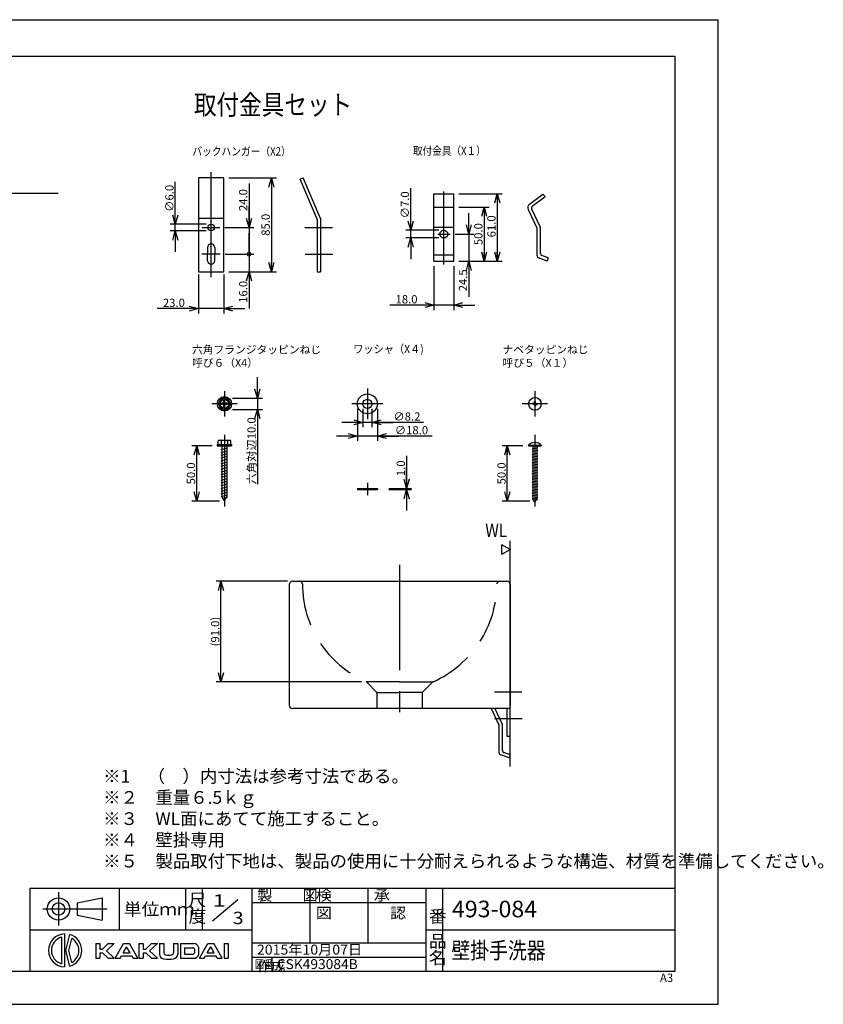
# Model space of a CAD drawing. Extents: x -210 to 242, y -148 to 148.
# Drawn here: x -1 to 242, y -148 to 148 of the extents above; entities that cross this region are included whole.
import ezdxf

# ---------------------------------------------------------------- set-up
doc = ezdxf.new("R2010")
doc.units = 0
doc.linetypes.add('CENTER', pattern=[50.8, 31.75, -6.35, 6.35, -6.35])
doc.linetypes.add('DASHED', pattern=[19.05, 12.7, -6.35])
doc.layers.get('0').update_dxf_attribs({"linetype": 'CONTINUOUS'})
doc.layers.get('DEFPOINTS').update_dxf_attribs({"linetype": 'CONTINUOUS'})
doc.layers.add('LY_1', color=254, linetype='CONTINUOUS')
doc.styles.add('MX_DIMTXSTY_2', font='txt.shx', dxfattribs={"width": 1.25, "bigfont": 'extfont.shx'})
doc.styles.add('MX_DIMTXSTY_3', font='txt.shx', dxfattribs={"width": 1.4, "bigfont": 'extfont.shx'})
doc.styles.add('MX_DIMTXSTY_4', font='txt.shx', dxfattribs={"width": 1.35, "bigfont": 'extfont.shx'})
doc.styles.add('MX_DIMTXSTY_5', font='txt.shx', dxfattribs={"width": 1.45, "bigfont": 'extfont.shx'})
doc.styles.add('MX_DIMTXSTY_7', font='txt.shx', dxfattribs={"width": 1.05, "bigfont": 'extfont.shx'})
doc.styles.add('MX_DIMTXSTY_8', font='txt.shx', dxfattribs={"width": 1.15, "bigfont": 'extfont.shx'})
doc.styles.add('MX_DIMTXSTY_9', font='txt.shx', dxfattribs={"width": 1.65, "bigfont": 'extfont.shx'})
doc.styles.add('MX_NOTE_STANDARD', font='txt.shx', dxfattribs={"bigfont": 'extfont.shx'})
doc.dimstyles.new('MX_DIMSTYLE_1_3', dxfattribs={"dimtxt": 2.5, "dimasz": 2.5, "dimexe": 1.5, "dimexo": 1.5, "dimgap": 0.5, "dimtad": 1, "dimlfac": 3, "dimtxsty": 'MX_NOTE_STANDARD', "dimblk1": 'OPEN30', "dimblk2": 'OPEN30', "dimsah": 1, "dimcen": 2.5, "dimazin": 3, "dimtfac": 1, "dimtmove": 0, "dimatfit": 3, "dimtzin": 0})

# ---------------------------------------------------------------- blocks, each defined once
blk = doc.blocks.new('$KAKUDAI-3')
at = {"color": 0, "linetype": 'CONTINUOUS'}
for p, q in [((-1.1, 3.99119), (-1.1, -3.99119)), ((-0.24, 4.994236), (-0.24, -4.994236)), ((0.18, 0), (1.461255, 4.781708)), ((1.070337, 0), (2.0362, 3.604648)), ((1.461255, -4.781708), (0.18, 0)), ((2.0362, -3.604648), (1.070337, 0))]:
    blk.add_line(p, q, dxfattribs=at)
for radius, start, end in [(5, 92.751257, 267.248746), (4.14, 105.408581, 254.591422), (5, 286.992764, 73.007236), (4.14, 299.461315, 60.538685)]:
    blk.add_arc((0, 0), radius, start, end, dxfattribs=at)
blk = doc.blocks.new('$KAKUDAI-2')
at = {"color": 0, "linetype": 'CONTINUOUS'}
for p, q in [((0, 4.437302), (0, 0.000015)), ((0.000366, 4.437302), (1.242905, 4.437302)), ((1.242874, 4.437302), (1.242874, 2.810211)), ((2.041729, 2.809854), (3.78704, 4.436829)), ((3.228285, 2.219162), (5.608237, 4.437769)), ((3.786705, 4.437302), (5.608849, 4.437302)), ((5.904288, 0.000176), (8.41872, 4.437407)), ((8.289557, 1.626387), (9.329624, 3.46183)), ((8.419144, 4.437302), (10.238426, 4.437302)), ((10.368869, 1.627127), (9.328812, 3.462514)), ((12.752607, -0.000183), (10.238149, 4.437112)), ((13.048416, 4.437317), (13.048416, 0.000015)), ((13.048546, 4.437316), (14.290932, 4.437301)), ((14.29081, 4.437302), (14.29081, 2.810196)), ((15.089013, 2.810919), (16.834306, 4.437876)), ((16.277186, 2.218402), (18.657143, 4.437007)), ((16.834892, 4.437302), (18.656952, 4.437302)), ((19.248566, 4.437302), (19.248566, 1.28949)), ((19.248573, 4.437302), (20.520576, 4.437302)), ((20.5205, 4.437302), (20.5205, 1.622192)), ((23.478714, 4.437302), (24.750725, 4.437302)), ((23.478989, 4.437309), (23.478989, 1.622185)), ((24.750397, 4.437317), (24.750397, 1.28949)), ((25.549355, 4.437317), (25.549355, 0.000015)), ((25.549408, 4.437302), (29.621742, 4.437302)), ((26.821381, 3.16539), (26.821381, 1.27224)), ((26.821388, 3.1651), (29.318481, 3.1651)), ((31.287743, 0.000262), (33.80215, 4.437459)), ((33.672051, 1.627072), (34.712108, 3.462442)), ((33.802635, 4.437317), (35.621895, 4.437317)), ((35.752436, 1.626965), (34.712341, 3.462418)), ((38.136126, 0.000097), (35.62175, 4.437263)), ((38.72789, 4.437317), (38.72789, 0.000015)), ((38.727936, 4.437317), (39.999947, 4.437317)), ((39.999893, 4.437317), (39.999893, 0.000015)), ((0.000366, 0), (1.242905, 0)), ((1.242905, 2.810196), (2.041748, 2.810196)), ((1.242905, 1.627098), (2.041748, 1.627098)), ((1.243866, 1.627106), (1.243866, 0)), ((2.041563, 1.627004), (3.786919, -0.000054)), ((3.228971, 2.218703), (5.608881, 0.000134)), ((3.786705, 0.000015), (5.608849, 0.000015)), ((5.904747, 0), (7.366676, 0)), ((7.366972, -0.000121), (7.786036, 0.739421)), ((7.785843, 0.739464), (10.871651, 0.739464)), ((8.288605, 1.627098), (10.368835, 1.627098)), ((11.290678, -0.000035), (10.871566, 0.739584)), ((11.290825, 0), (12.752815, 0)), ((13.0485, 0.000015), (14.290878, 0.000015)), ((14.290756, 2.810212), (15.089454, 2.810197)), ((14.29081, 1.627098), (14.29081, 0)), ((14.290886, 1.627098), (15.089615, 1.627098)), ((15.089823, 1.626855), (16.835171, -0.000145)), ((16.277017, 2.218516), (18.656834, 0.000049)), ((16.834892, 0.000015), (18.656952, 0.000015)), ((25.549408, 0.000015), (29.621742, 0.000015)), ((26.821388, 1.271919), (29.318481, 1.271919)), ((31.288223, 0), (32.750244, 0)), ((32.750442, -0.000219), (33.169532, 0.739348)), ((33.169319, 0.738998), (36.255188, 0.738998)), ((33.672188, 1.627083), (35.752327, 1.627083)), ((36.674036, 0.000002), (36.254984, 0.739515)), ((36.674271, 0.000015), (38.136307, 0.000015)), ((38.727936, 0.000015), (39.999947, 0.000015))]:
    blk.add_line(p, q, dxfattribs=at)
for centre, radius, start, end in [((29.318405, 2.573524), 0.591628, 5.59873, 89.999982), ((29.621689, 2.958115), 1.479071, 10.671932, 89.999982), ((25.69725, 2.218666), 5.472562, 349.328068, 10.671932), ((20.727631, 1.28949), 1.479071, 179.999964, 260.450713), ((21.112137, 1.622177), 0.591628, 179.999964, 263.000915), ((21.999603, 8.85083), 7.874568, 263.000966, 276.999015), ((22.88707, 1.622192), 0.591628, 276.999029, 0), ((23.271584, 1.28949), 1.479071, 279.549258, 0), ((29.31842, 1.863708), 0.591628, 270.000025, 354.40127), ((29.621689, 1.479218), 1.479071, 270.000025, 349.328068), ((25.69725, 2.218666), 4.230142, 354.401273, 5.598727), ((21.999603, 8.85083), 9.146571, 260.450737, 279.54923)]:
    blk.add_arc(centre, radius, start, end, dxfattribs=at)
blk = doc.blocks.new('_OPEN30')
at = {"color": 0, "linetype": 'ByBlock'}
for p, q in [((-1, 0.267949), (0, 0)), ((0, 0), (-1, -0.267949)), ((0, 0), (-1, 0))]:
    blk.add_line(p, q, dxfattribs=at)
blk = doc.blocks.new('_DOTSMALL')
at = {"color": 0, "linetype": 'ByBlock', "const_width": 0.5}
blk.add_lwpolyline([(-0.0625, 0, 1), (0.0625, 0, 1)], format="xyb", close=True, dxfattribs=at)
blk = doc.blocks.new('*D4')
at = {"color": 143, "linetype": 'CONTINUOUS'}
for p, q in [((68.429854, 99.091533), (68.429854, 85.793119)), ((68.429854, 85.793119), (68.429854, 92.143119)), ((61.156854, 85.793119), (69.929854, 85.793119)), ((68.429854, 85.793119), (68.429854, 77.793119)), ((61.240187, 77.793119), (69.929854, 77.793119)), ((68.429854, 77.793119), (68.429854, 71.443119))]:
    blk.add_line(p, q, dxfattribs=at)
at = {"layer": 'DEFPOINTS', "color": 0, "linetype": 'CONTINUOUS'}
for p in [(59.656854, 85.793119), (59.740187, 77.793119), (68.429854, 77.793119)]:
    blk.add_point(p, dxfattribs=at)
at = {"color": 143, "linetype": 'CONTINUOUS'}
for name, p, xscale, yscale, zscale, rotation in [('_OPEN30', (68.429854, 85.793119), 2.77, 2.77, 2.77, 270), ('_DOTSMALL', (68.429854, 77.793119), 2.32, 2.32, 2.32, 90)]:
    blk.add_blockref(name, p, dxfattribs=dict(at, xscale=xscale, yscale=yscale, zscale=zscale, rotation=rotation))
at = {"color": 143, "linetype": 'CONTINUOUS', "insert": (66.679854, 94.091533), "char_height": 2.5, "attachment_point": 5, "rotation": 90, "style": 'MX_DIMTXSTY_2'}
blk.add_mtext('\\A1;24.0', dxfattribs=at)
blk = doc.blocks.new('*D6')
at = {"color": 143, "linetype": 'CONTINUOUS'}
for p, q in [((62.32352, 100.793119), (76.691319, 100.793119)), ((75.191319, 100.793119), (75.191319, 72.459786)), ((62.32352, 72.459786), (76.691319, 72.459786))]:
    blk.add_line(p, q, dxfattribs=at)
at = {"layer": 'DEFPOINTS', "color": 0, "linetype": 'CONTINUOUS'}
for p in [(60.82352, 100.793119), (60.82352, 72.459786), (75.191319, 72.459786)]:
    blk.add_point(p, dxfattribs=at)
at = {"color": 143, "linetype": 'CONTINUOUS', "xscale": 2.77, "yscale": 2.77, "zscale": 2.77}
for p, rotation in [((75.191319, 100.793119), 90), ((75.191319, 72.459786), 270)]:
    blk.add_blockref('_OPEN30', p, dxfattribs=dict(at, rotation=rotation))
at = {"color": 143, "linetype": 'CONTINUOUS', "insert": (73.441319, 86.626453), "char_height": 2.5, "attachment_point": 5, "rotation": 90, "style": 'MX_DIMTXSTY_2'}
blk.add_mtext('\\A1;85.0', dxfattribs=at)
blk = doc.blocks.new('*D7')
at = {"color": 143, "linetype": 'CONTINUOUS'}
for p, q in [((46.167751, 86.793119), (46.167751, 99.61515)), ((46.167751, 86.793119), (46.167751, 93.143119)), ((55.490187, 86.793119), (44.667751, 86.793119)), ((46.167751, 84.793119), (46.167751, 86.793119)), ((55.490187, 84.793119), (44.667751, 84.793119)), ((46.167751, 84.793119), (46.167751, 78.443119))]:
    blk.add_line(p, q, dxfattribs=at)
at = {"layer": 'DEFPOINTS', "color": 0, "linetype": 'CONTINUOUS'}
for p in [(46.167751, 86.793119), (56.990187, 86.793119), (56.990187, 84.793119)]:
    blk.add_point(p, dxfattribs=at)
at = {"color": 143, "linetype": 'CONTINUOUS', "xscale": 2.77, "yscale": 2.77, "zscale": 2.77}
for p, rotation in [((46.167751, 86.793119), 270), ((46.167751, 84.793119), 90)]:
    blk.add_blockref('_OPEN30', p, dxfattribs=dict(at, rotation=rotation))
at = {"color": 143, "linetype": 'CONTINUOUS', "insert": (44.417751, 94.61515), "char_height": 2.5, "attachment_point": 5, "rotation": 90, "style": 'MX_DIMTXSTY_2'}
blk.add_mtext('\\A1;∅6.0', dxfattribs=at)
blk = doc.blocks.new('*D8')
at = {"color": 143, "linetype": 'CONTINUOUS'}
for p, q in [((53.156854, 71.601726), (53.156854, 59.849213)), ((60.82352, 71.601726), (60.82352, 59.849213)), ((53.156854, 61.349213), (40.768618, 61.349213)), ((53.156854, 61.349213), (46.806854, 61.349213)), ((60.82352, 61.349213), (53.156854, 61.349213)), ((60.82352, 61.349213), (67.17352, 61.349213))]:
    blk.add_line(p, q, dxfattribs=at)
at = {"layer": 'DEFPOINTS', "color": 0, "linetype": 'CONTINUOUS'}
for p in [(53.156854, 73.101726), (60.82352, 73.101726), (53.156854, 61.349213)]:
    blk.add_point(p, dxfattribs=at)
at = {"color": 143, "linetype": 'CONTINUOUS', "xscale": 2.77, "yscale": 2.77, "zscale": 2.77}
blk.add_blockref('_OPEN30', (53.156854, 61.349213), dxfattribs=at)
at = {"color": 143, "linetype": 'CONTINUOUS', "xscale": 2.77, "yscale": 2.77, "zscale": 2.77, "rotation": 180}
blk.add_blockref('_OPEN30', (60.82352, 61.349213), dxfattribs=at)
at = {"color": 143, "linetype": 'CONTINUOUS', "insert": (45.768618, 63.099213), "char_height": 2.5, "attachment_point": 5, "style": 'MX_DIMTXSTY_2'}
blk.add_mtext('\\A1;23.0', dxfattribs=at)
blk = doc.blocks.new('*D9')
at = {"color": 143, "linetype": 'CONTINUOUS'}
for p, q in [((68.429854, 77.793119), (68.429854, 84.143119)), ((61.240187, 77.793119), (69.929854, 77.793119)), ((68.429854, 77.793119), (68.429854, 72.459786)), ((62.32352, 72.459786), (69.929854, 72.459786)), ((68.429854, 72.459786), (68.429854, 61.401612)), ((68.429854, 72.459786), (68.429854, 66.109786))]:
    blk.add_line(p, q, dxfattribs=at)
at = {"layer": 'DEFPOINTS', "color": 0, "linetype": 'CONTINUOUS'}
for p in [(59.740187, 77.793119), (60.82352, 72.459786), (68.429854, 72.459786)]:
    blk.add_point(p, dxfattribs=at)
at = {"color": 143, "linetype": 'CONTINUOUS'}
for name, p, xscale, yscale, zscale, rotation in [('_DOTSMALL', (68.429854, 77.793119), 2.32, 2.32, 2.32, 270), ('_OPEN30', (68.429854, 72.459786), 2.77, 2.77, 2.77, 90)]:
    blk.add_blockref(name, p, dxfattribs=dict(at, xscale=xscale, yscale=yscale, zscale=zscale, rotation=rotation))
at = {"color": 143, "linetype": 'CONTINUOUS', "insert": (66.679854, 66.401612), "char_height": 2.5, "attachment_point": 5, "rotation": 90, "style": 'MX_DIMTXSTY_3'}
blk.add_mtext('\\A1;16.0', dxfattribs=at)
blk = doc.blocks.new('*D13')
at = {"color": 143, "linetype": 'CONTINUOUS'}
for p, q in [((80.033046, -20.909221), (58.476372, -20.909221)), ((59.976372, -51.235468), (59.976372, -20.909221)), ((102.366381, -51.235468), (58.476372, -51.235468))]:
    blk.add_line(p, q, dxfattribs=at)
at = {"layer": 'DEFPOINTS', "color": 0, "linetype": 'CONTINUOUS'}
for p in [(59.976372, -20.909221), (81.533046, -20.909221), (103.866381, -51.235468)]:
    blk.add_point(p, dxfattribs=at)
at = {"color": 143, "linetype": 'CONTINUOUS', "xscale": 2.77, "yscale": 2.77, "zscale": 2.77}
for p, rotation in [((59.976372, -20.909221), 90), ((59.976372, -51.235468), 270)]:
    blk.add_blockref('_OPEN30', p, dxfattribs=dict(at, rotation=rotation))
at = {"color": 143, "linetype": 'CONTINUOUS', "insert": (58.226372, -36.072344), "char_height": 2.5, "attachment_point": 5, "rotation": 90, "style": 'MX_DIMTXSTY_5'}
blk.add_mtext('\\A1;(91.0)', dxfattribs=at)
blk = doc.blocks.new('$ARROW-1')
at = {"color": 0, "linetype": 'CONTINUOUS'}
for p, q in [((-1.443376, 2.5), (1.443376, 2.5)), ((-1.443376, 2.5), (0, 0)), ((0, 0), (1.443376, 2.5))]:
    blk.add_line(p, q, dxfattribs=at)
blk.add_point((0, 0), dxfattribs=at)
blk = doc.blocks.new('*D31')
at = {"color": 143, "linetype": 'CONTINUOUS'}
for p, q in [((131.698553, 91.983043), (140.870786, 91.983043)), ((139.370786, 91.983043), (139.370786, 75.649709)), ((131.698553, 75.649709), (140.870786, 75.649709))]:
    blk.add_line(p, q, dxfattribs=at)
at = {"layer": 'DEFPOINTS', "color": 0, "linetype": 'CONTINUOUS'}
for p in [(130.198553, 91.983043), (130.198553, 75.649709), (139.370786, 75.649709)]:
    blk.add_point(p, dxfattribs=at)
at = {"color": 143, "linetype": 'CONTINUOUS', "xscale": 2.77, "yscale": 2.77, "zscale": 2.77}
for p, rotation in [((139.370786, 91.983043), 90), ((139.370786, 75.649709), 270)]:
    blk.add_blockref('_OPEN30', p, dxfattribs=dict(at, rotation=rotation))
at = {"color": 143, "linetype": 'CONTINUOUS', "insert": (137.620786, 83.816376), "char_height": 2.5, "attachment_point": 5, "rotation": 90, "style": 'MX_DIMTXSTY_4'}
blk.add_mtext('\\A1;50.0', dxfattribs=at)
blk = doc.blocks.new('*D32')
at = {"color": 143, "linetype": 'CONTINUOUS'}
for p, q in [((134.738505, 83.816376), (134.738505, 90.166376)), ((130.594926, 83.816376), (136.238505, 83.816376)), ((134.738505, 83.816376), (134.738505, 75.649709)), ((131.698553, 75.649709), (136.238505, 75.649709)), ((134.738505, 75.649709), (134.738505, 64.876311)), ((134.738505, 75.649709), (134.738505, 69.29971))]:
    blk.add_line(p, q, dxfattribs=at)
at = {"layer": 'DEFPOINTS', "color": 0, "linetype": 'CONTINUOUS'}
for p in [(129.094926, 83.816376), (130.198553, 75.649709), (134.738505, 75.649709)]:
    blk.add_point(p, dxfattribs=at)
at = {"color": 143, "linetype": 'CONTINUOUS', "xscale": 2.77, "yscale": 2.77, "zscale": 2.77}
for p, rotation in [((134.738505, 83.816376), 270), ((134.738505, 75.649709), 90)]:
    blk.add_blockref('_OPEN30', p, dxfattribs=dict(at, rotation=rotation))
at = {"color": 143, "linetype": 'CONTINUOUS', "insert": (132.988505, 69.876311), "char_height": 2.5, "attachment_point": 5, "rotation": 90, "style": 'MX_DIMTXSTY_2'}
blk.add_mtext('\\A1;24.5', dxfattribs=at)
blk = doc.blocks.new('*D33')
at = {"color": 143, "linetype": 'CONTINUOUS'}
for p, q in [((124.198553, 74.149709), (124.198553, 60.918196)), ((130.198553, 74.149709), (130.198553, 60.918196)), ((124.198553, 62.418196), (110.946001, 62.418196)), ((124.198553, 62.418196), (117.848553, 62.418196)), ((130.198553, 62.418196), (124.198553, 62.418196)), ((130.198553, 62.418196), (136.548553, 62.418196))]:
    blk.add_line(p, q, dxfattribs=at)
at = {"layer": 'DEFPOINTS', "color": 0, "linetype": 'CONTINUOUS'}
for p in [(124.198553, 75.649709), (130.198553, 75.649709), (124.198553, 62.418196)]:
    blk.add_point(p, dxfattribs=at)
at = {"color": 143, "linetype": 'CONTINUOUS', "xscale": 2.77, "yscale": 2.77, "zscale": 2.77}
blk.add_blockref('_OPEN30', (124.198553, 62.418196), dxfattribs=at)
at = {"color": 143, "linetype": 'CONTINUOUS', "xscale": 2.77, "yscale": 2.77, "zscale": 2.77, "rotation": 180}
blk.add_blockref('_OPEN30', (130.198553, 62.418196), dxfattribs=at)
at = {"color": 143, "linetype": 'CONTINUOUS', "insert": (115.946001, 64.168196), "char_height": 2.5, "attachment_point": 5, "style": 'MX_DIMTXSTY_3'}
blk.add_mtext('\\A1;18.0', dxfattribs=at)
blk = doc.blocks.new('*D34')
at = {"color": 143, "linetype": 'CONTINUOUS'}
for p, q in [((151.016425, 19.970064), (144.839224, 19.970064)), ((146.339224, 3.303397), (146.339224, 19.970064)), ((153.183091, 3.303397), (144.839224, 3.303397))]:
    blk.add_line(p, q, dxfattribs=at)
at = {"layer": 'DEFPOINTS', "color": 0, "linetype": 'CONTINUOUS'}
for p in [(146.339224, 19.970064), (152.516425, 19.970064), (154.683091, 3.303397)]:
    blk.add_point(p, dxfattribs=at)
at = {"color": 143, "linetype": 'CONTINUOUS', "xscale": 2.77, "yscale": 2.77, "zscale": 2.77}
for p, rotation in [((146.339224, 19.970064), 90), ((146.339224, 3.303397), 270)]:
    blk.add_blockref('_OPEN30', p, dxfattribs=dict(at, rotation=rotation))
at = {"color": 143, "linetype": 'CONTINUOUS', "insert": (144.589224, 11.636731), "char_height": 2.5, "attachment_point": 5, "rotation": 90, "style": 'MX_DIMTXSTY_4'}
blk.add_mtext('\\A1;50.0', dxfattribs=at)
blk = doc.blocks.new('*D35')
at = {"color": 143, "linetype": 'CONTINUOUS'}
for p, q in [((70.952809, 34.291335), (70.952809, 40.641335)), ((63.476944, 34.291335), (72.452809, 34.291335)), ((70.952809, 34.291335), (70.952809, 30.958002)), ((63.476944, 30.958002), (72.452809, 30.958002)), ((70.952809, 30.958002), (70.952809, 8.432801)), ((70.952809, 30.958002), (70.952809, 24.608002))]:
    blk.add_line(p, q, dxfattribs=at)
at = {"layer": 'DEFPOINTS', "color": 0, "linetype": 'CONTINUOUS'}
for p in [(61.976944, 34.291335), (61.976944, 30.958002), (70.952809, 30.958002)]:
    blk.add_point(p, dxfattribs=at)
at = {"color": 143, "linetype": 'CONTINUOUS', "xscale": 2.77, "yscale": 2.77, "zscale": 2.77}
for p, rotation in [((70.952809, 34.291335), 270), ((70.952809, 30.958002), 90)]:
    blk.add_blockref('_OPEN30', p, dxfattribs=dict(at, rotation=rotation))
at = {"color": 143, "linetype": 'CONTINUOUS', "insert": (69.202809, 18.432801), "char_height": 2.5, "attachment_point": 5, "rotation": 90, "style": 'MX_DIMTXSTY_7'}
blk.add_mtext('\\A1;六角対辺10.0', dxfattribs=at)
blk = doc.blocks.new('*D36')
at = {"color": 143, "linetype": 'CONTINUOUS'}
for p, q in [((57.348027, 19.970064), (51.170826, 19.970064)), ((52.670826, 3.303397), (52.670826, 19.970064)), ((59.514694, 3.303397), (51.170826, 3.303397))]:
    blk.add_line(p, q, dxfattribs=at)
at = {"layer": 'DEFPOINTS', "color": 0, "linetype": 'CONTINUOUS'}
for p in [(52.670826, 19.970064), (58.848027, 19.970064), (61.014694, 3.303397)]:
    blk.add_point(p, dxfattribs=at)
at = {"color": 143, "linetype": 'CONTINUOUS', "xscale": 2.77, "yscale": 2.77, "zscale": 2.77}
for p, rotation in [((52.670826, 19.970064), 90), ((52.670826, 3.303397), 270)]:
    blk.add_blockref('_OPEN30', p, dxfattribs=dict(at, rotation=rotation))
at = {"color": 143, "linetype": 'CONTINUOUS', "insert": (50.920826, 11.636731), "char_height": 2.5, "attachment_point": 5, "rotation": 90, "style": 'MX_DIMTXSTY_4'}
blk.add_mtext('\\A1;50.0', dxfattribs=at)
blk = doc.blocks.new('*D37')
at = {"color": 143, "linetype": 'CONTINUOUS'}
for p, q in [((117.20945, 84.983043), (117.20945, 97.658691)), ((117.20945, 84.983043), (117.20945, 91.333043)), ((125.698553, 84.983043), (115.70945, 84.983043)), ((117.20945, 82.649709), (117.20945, 84.983043)), ((125.698553, 82.649709), (115.70945, 82.649709)), ((117.20945, 82.649709), (117.20945, 76.29971))]:
    blk.add_line(p, q, dxfattribs=at)
at = {"layer": 'DEFPOINTS', "color": 0, "linetype": 'CONTINUOUS'}
for p in [(117.20945, 84.983043), (127.198553, 84.983043), (127.198553, 82.649709)]:
    blk.add_point(p, dxfattribs=at)
at = {"color": 143, "linetype": 'CONTINUOUS', "xscale": 2.77, "yscale": 2.77, "zscale": 2.77}
for p, rotation in [((117.20945, 84.983043), 270), ((117.20945, 82.649709), 90)]:
    blk.add_blockref('_OPEN30', p, dxfattribs=dict(at, rotation=rotation))
at = {"color": 143, "linetype": 'CONTINUOUS', "insert": (115.45945, 92.658691), "char_height": 2.5, "attachment_point": 5, "rotation": 90, "style": 'MX_DIMTXSTY_2'}
blk.add_mtext('\\A1;∅7.0', dxfattribs=at)
blk = doc.blocks.new('*D38')
at = {"color": 143, "linetype": 'CONTINUOUS'}
for p, q in [((131.698553, 95.983043), (144.821147, 95.983043)), ((143.321147, 95.983043), (143.321147, 75.649709)), ((131.698553, 75.649709), (144.821147, 75.649709))]:
    blk.add_line(p, q, dxfattribs=at)
at = {"layer": 'DEFPOINTS', "color": 0, "linetype": 'CONTINUOUS'}
for p in [(130.198553, 95.983043), (130.198553, 75.649709), (143.321147, 75.649709)]:
    blk.add_point(p, dxfattribs=at)
at = {"color": 143, "linetype": 'CONTINUOUS', "xscale": 2.77, "yscale": 2.77, "zscale": 2.77}
for p, rotation in [((143.321147, 95.983043), 90), ((143.321147, 75.649709), 270)]:
    blk.add_blockref('_OPEN30', p, dxfattribs=dict(at, rotation=rotation))
at = {"color": 143, "linetype": 'CONTINUOUS', "insert": (141.571147, 86.173997), "char_height": 2.5, "attachment_point": 5, "rotation": 90, "style": 'MX_DIMTXSTY_3'}
blk.add_mtext('\\A1;61.0', dxfattribs=at)
blk = doc.blocks.new('*D39')
at = {"color": 143, "linetype": 'CONTINUOUS'}
for p, q in [((102.776892, 31.124669), (102.776892, 25.544697)), ((105.510225, 31.124669), (105.510225, 25.544697)), ((102.776892, 27.044697), (96.426892, 27.044697)), ((105.510225, 27.044697), (102.776892, 27.044697)), ((121.06959, 27.044697), (105.510225, 27.044697)), ((105.510225, 27.044697), (111.860225, 27.044697))]:
    blk.add_line(p, q, dxfattribs=at)
at = {"layer": 'DEFPOINTS', "color": 0, "linetype": 'CONTINUOUS'}
for p in [(102.776892, 32.624669), (105.510225, 32.624669), (102.776892, 27.044697)]:
    blk.add_point(p, dxfattribs=at)
at = {"color": 143, "linetype": 'CONTINUOUS', "xscale": 2.77, "yscale": 2.77, "zscale": 2.77}
blk.add_blockref('_OPEN30', (102.776892, 27.044697), dxfattribs=at)
at = {"color": 143, "linetype": 'CONTINUOUS', "xscale": 2.77, "yscale": 2.77, "zscale": 2.77, "rotation": 180}
blk.add_blockref('_OPEN30', (105.510225, 27.044697), dxfattribs=at)
at = {"color": 143, "linetype": 'CONTINUOUS', "insert": (116.06959, 28.794697), "char_height": 2.5, "attachment_point": 5, "style": 'MX_DIMTXSTY_8'}
blk.add_mtext('\\A1;∅8.2', dxfattribs=at)
blk = doc.blocks.new('*D40')
at = {"color": 143, "linetype": 'CONTINUOUS'}
for p, q in [((101.143559, 31.124669), (101.143559, 21.419737)), ((107.143559, 31.124669), (107.143559, 21.419737)), ((101.143559, 22.919737), (94.793559, 22.919737)), ((107.143559, 22.919737), (101.143559, 22.919737)), ((123.694577, 22.919737), (107.143559, 22.919737)), ((107.143559, 22.919737), (113.493559, 22.919737))]:
    blk.add_line(p, q, dxfattribs=at)
at = {"layer": 'DEFPOINTS', "color": 0, "linetype": 'CONTINUOUS'}
for p in [(101.143559, 32.624669), (107.143559, 32.624669), (101.143559, 22.919737)]:
    blk.add_point(p, dxfattribs=at)
at = {"color": 143, "linetype": 'CONTINUOUS', "xscale": 2.77, "yscale": 2.77, "zscale": 2.77}
blk.add_blockref('_OPEN30', (101.143559, 22.919737), dxfattribs=at)
at = {"color": 143, "linetype": 'CONTINUOUS', "xscale": 2.77, "yscale": 2.77, "zscale": 2.77, "rotation": 180}
blk.add_blockref('_OPEN30', (107.143559, 22.919737), dxfattribs=at)
at = {"color": 143, "linetype": 'CONTINUOUS', "insert": (117.444577, 24.669737), "char_height": 2.5, "attachment_point": 5, "style": 'MX_DIMTXSTY_2'}
blk.add_mtext('\\A1;∅18.0', dxfattribs=at)
blk = doc.blocks.new('*D41')
at = {"color": 143, "linetype": 'CONTINUOUS'}
for p, q in [((115.967688, 16.946617), (115.967688, 7.10204)), ((115.967688, 7.10204), (115.967688, 13.45204)), ((110.643559, 7.10204), (117.467688, 7.10204)), ((110.643559, 6.768707), (117.467688, 6.768707)), ((115.967688, 7.10204), (115.967688, 6.768707)), ((115.967688, 6.768707), (115.967688, 0.418707))]:
    blk.add_line(p, q, dxfattribs=at)
at = {"layer": 'DEFPOINTS', "color": 0, "linetype": 'CONTINUOUS'}
for p in [(109.143559, 7.10204), (109.143559, 6.768707), (115.967688, 6.768707)]:
    blk.add_point(p, dxfattribs=at)
at = {"color": 143, "linetype": 'CONTINUOUS', "xscale": 2.77, "yscale": 2.77, "zscale": 2.77}
for p, rotation in [((115.967688, 7.10204), 270), ((115.967688, 6.768707), 90)]:
    blk.add_blockref('_OPEN30', p, dxfattribs=dict(at, rotation=rotation))
at = {"color": 143, "linetype": 'CONTINUOUS', "insert": (114.217688, 13.196617), "char_height": 2.5, "attachment_point": 5, "rotation": 90, "style": 'MX_DIMTXSTY_9'}
blk.add_mtext('\\A1;1.0', dxfattribs=at)

msp = doc.modelspace()

# ---------------------------------------------------------------- linework, layer by layer
at = {"layer": 'LY_1', "color": 130, "linetype": 'CONTINUOUS'}
for p, q in [((-210, 148.5), (210, 148.5)), ((210, -148.5), (210, 148.5)), ((2.300003, -113.5), (197, -113.5)), ((2.300003, -113.5), (2.300003, -138.5)), ((29.300003, -113.5), (29.300003, -126)), ((49.300003, -113.5), (49.300003, -126)), ((54.300003, -113.5), (54.300003, -126)), ((69.300003, -113.5), (69.300003, -138.5)), ((86.800003, -113.5), (86.800003, -130)), ((104.300003, -113.5), (104.300003, -130)), ((121.800003, -113.5), (121.800003, -138.5)), ((126.800003, -113.5), (126.800003, -138.5)), ((16.584476, -117.875024), (24.084476, -116.375024)), ((16.584488, -117.875), (16.584488, -121.624985)), ((24.084488, -116.375), (24.084488, -123.124985)), ((65.082363, -117.014698), (57.379039, -123.434135)), ((69.300003, -117.75), (121.800003, -117.75)), ((16.584493, -121.625019), (24.084493, -123.125019)), ((2.300003, -126), (69.300003, -126)), ((121.800003, -126), (197, -126)), ((69.300003, -130), (121.800003, -130)), ((69.300003, -134.25), (121.800003, -134.25)), ((75.300003, -134.25), (75.300003, -138.5)), ((-210, -148.5), (210, -148.5))]:
    msp.add_line(p, q, dxfattribs=at)
at = {"layer": 'LY_1', "color": 120, "linetype": 'CONTINUOUS'}
for p, q in [((-195, 137.5), (197, 137.5)), ((197, -138.5), (197, 137.5)), ((-195, -138.5), (197, -138.5))]:
    msp.add_line(p, q, dxfattribs=at)
at = {"layer": 'LY_1', "color": 110, "linetype": 'CENTER'}
for p, q in [((56.990187, 70.793119), (56.990187, 102.459786)), ((127.198553, 74.663925), (127.198553, 96.712507)), ((54.32352, 85.793119), (59.656854, 85.793119)), ((85.261515, 85.793119), (93.594848, 85.793119)), ((125.382192, 83.816376), (129.094926, 83.816376)), ((59.740187, 77.793119), (54.240187, 77.793119)), ((85.344848, 77.793119), (93.678182, 77.793119)), ((61.014694, 36.458002), (61.014694, 28.791335)), ((104.143559, 37.291335), (104.143559, 27.958002)), ((154.683091, 36.458002), (154.683091, 28.791335)), ((64.848027, 32.624669), (57.18136, 32.624669)), ((108.810225, 32.624669), (99.476892, 32.624669)), ((158.516425, 32.624669), (150.849758, 32.624669)), ((61.014694, 23.303397), (61.014694, 1.636731)), ((154.683091, 23.303397), (154.683091, 1.636731)), ((104.143559, 8.768707), (104.143559, 5.10204)), ((113.866379, -15.909221), (113.866379, -64.242554)), ((142.449712, -54.242554), (150.783046, -54.242554)), ((142.533046, -62.242554), (150.866379, -62.242554))]:
    msp.add_line(p, q, dxfattribs=at)
at = {"layer": 'LY_1', "color": 3, "linetype": 'CONTINUOUS'}
for p, q in [((60.82352, 100.793119), (53.156854, 100.793119)), ((53.156854, 100.793119), (53.156854, 72.459786)), ((60.82352, 72.459786), (60.82352, 100.793119)), ((83.881262, 100.402388), (84.801767, 100.793119)), ((89.011515, 88.316269), (83.881262, 100.402388)), ((90.011515, 88.519721), (84.801767, 100.793119)), ((10.857641, 96.053031), (-177.971345, 96.053031)), ((124.198553, 75.649709), (124.198553, 95.983043)), ((124.198553, 95.983043), (130.198553, 95.983043)), ((130.198553, 75.649709), (130.198553, 95.983043)), ((153.043095, 92.867917), (157.018158, 95.909969)), ((153.864888, 92.237592), (157.730061, 95.195547)), ((157.018158, 95.909969), (157.730061, 95.195547)), ((152.648431, 91.238287), (155.266091, 85.712116)), ((153.667556, 91.422777), (156.266091, 85.936982)), ((60.82352, 88.519721), (53.156854, 88.519721)), ((89.011515, 88.316269), (89.011515, 72.459786)), ((90.011515, 88.519721), (90.011515, 72.459786)), ((155.330266, 77.256675), (155.330266, 85.426725)), ((156.330266, 77.956882), (156.330266, 85.651591)), ((55.906854, 79.743119), (55.906854, 77.793119)), ((55.906854, 75.776453), (55.906854, 77.793119)), ((58.07352, 79.743119), (58.07352, 77.793119)), ((58.07352, 75.776453), (58.07352, 77.793119)), ((158.663599, 76.640813), (156.768919, 77.33042)), ((124.198553, 75.649709), (130.198553, 75.649709)), ((158.339722, 75.694517), (155.768919, 76.630213)), ((158.663599, 76.640813), (158.339722, 75.694517)), ((53.156854, 72.459786), (60.82352, 72.459786)), ((89.011515, 72.459786), (90.011515, 72.459786)), ((60.052443, 34.291335), (59.090193, 32.624669)), ((61.976944, 34.291335), (60.052443, 34.291335)), ((60.098027, 32.458002), (60.098027, 32.791335)), ((60.514694, 32.791335), (60.098027, 32.791335)), ((61.18136, 33.541335), (60.848027, 33.541335)), ((60.848027, 33.124669), (60.848027, 33.541335)), ((61.18136, 33.124669), (61.18136, 33.541335)), ((61.93136, 32.791335), (61.514694, 32.791335)), ((61.93136, 32.458002), (61.93136, 32.791335)), ((62.939195, 32.624669), (61.976944, 34.291335)), ((154.383091, 32.758002), (153.933091, 32.758002)), ((153.933091, 32.491335), (153.933091, 32.758002)), ((154.549758, 32.924669), (154.549758, 33.374669)), ((154.816425, 33.374669), (154.549758, 33.374669)), ((154.816425, 32.924669), (154.816425, 33.374669)), ((154.983091, 32.758002), (155.433091, 32.758002)), ((155.433091, 32.491335), (155.433091, 32.758002)), ((59.090193, 32.624669), (60.052443, 30.958002)), ((60.052443, 30.958002), (61.976944, 30.958002)), ((60.514694, 32.458002), (60.098027, 32.458002)), ((60.848027, 31.708002), (60.848027, 32.124669)), ((61.18136, 31.708002), (60.848027, 31.708002)), ((61.18136, 31.708002), (61.18136, 32.124669)), ((61.93136, 32.458002), (61.514694, 32.458002)), ((61.976944, 30.958002), (62.939195, 32.624669)), ((154.383091, 32.491335), (153.933091, 32.491335)), ((154.183091, 32.491335), (153.933091, 32.491335)), ((154.549758, 32.324669), (154.549758, 31.874669)), ((154.816425, 31.874669), (154.549758, 31.874669)), ((154.816425, 32.324669), (154.816425, 31.874669)), ((154.983091, 32.491335), (155.433091, 32.491335)), ((59.090193, 21.497842), (59.330755, 21.636731)), ((59.090193, 20.370064), (59.090193, 21.497842)), ((59.330755, 21.636731), (62.698632, 21.636731)), ((60.052443, 21.636731), (60.052443, 20.370064)), ((61.976944, 21.636731), (61.976944, 20.370064)), ((62.939195, 21.497842), (62.698632, 21.636731)), ((62.939195, 20.370064), (62.939195, 21.497842)), ((154.549758, 20.966765), (154.549758, 20.803397)), ((154.549758, 20.803397), (154.816425, 20.803397)), ((154.816425, 20.966765), (154.816425, 20.803397)), ((58.848027, 20.370064), (58.848027, 19.970064)), ((58.848027, 20.370064), (63.18136, 20.370064)), ((58.848027, 19.970064), (63.18136, 19.970064)), ((60.048027, 18.803397), (61.98136, 19.321433)), ((60.048027, 17.970064), (61.98136, 18.488099)), ((60.264694, 19.970064), (60.264694, 4.636731)), ((61.764694, 19.970064), (61.764694, 4.636731)), ((63.18136, 20.370064), (63.18136, 19.970064)), ((152.766425, 20.170064), (156.599758, 20.170064)), ((152.766425, 20.170064), (152.766425, 19.970064)), ((152.766425, 19.970064), (156.599758, 19.970064)), ((153.849758, 19.033628), (155.516425, 19.48021)), ((153.849758, 18.200294), (155.516425, 18.646876)), ((154.099758, 19.970064), (154.099758, 4.007101)), ((155.266425, 19.970064), (155.266425, 4.007101)), ((156.599758, 20.170064), (156.599758, 19.970064)), ((60.048027, 17.136731), (61.98136, 17.654766)), ((60.048027, 16.303397), (61.98136, 16.821433)), ((60.048027, 15.470064), (61.98136, 15.988099)), ((60.048027, 14.636731), (61.98136, 15.154766)), ((153.849758, 17.366961), (155.516425, 17.813543)), ((153.849758, 16.533628), (155.516425, 16.98021)), ((153.849758, 15.700294), (155.516425, 16.146876)), ((153.849758, 14.866961), (155.516425, 15.313543)), ((60.048027, 13.803397), (61.98136, 14.321433)), ((60.048027, 12.970064), (61.98136, 13.488099)), ((60.048027, 12.136731), (61.98136, 12.654766)), ((153.849758, 14.033628), (155.516425, 14.48021)), ((153.849758, 13.200294), (155.516425, 13.646876)), ((153.849758, 12.366961), (155.516425, 12.813543)), ((153.849758, 11.533628), (155.516425, 11.98021)), ((60.048027, 11.303397), (61.98136, 11.821433)), ((60.048027, 10.470064), (61.98136, 10.988099)), ((60.048027, 9.636731), (61.98136, 10.154766)), ((60.048027, 8.803397), (61.98136, 9.321433)), ((153.849758, 10.700294), (155.516425, 11.146876)), ((153.849758, 9.866961), (155.516425, 10.313543)), ((153.849758, 9.033628), (155.516425, 9.48021)), ((60.048027, 7.970064), (61.98136, 8.488099)), ((60.048027, 7.136731), (61.98136, 7.654766)), ((60.048027, 6.303397), (61.98136, 6.821433)), ((60.048027, 5.470064), (61.98136, 5.988099)), ((101.143559, 7.10204), (107.143559, 7.10204)), ((101.143559, 7.10204), (101.143559, 6.768707)), ((101.143559, 6.768707), (107.143559, 6.768707)), ((107.143559, 7.10204), (107.143559, 6.768707)), ((153.849758, 8.200294), (155.516425, 8.646876)), ((153.849758, 7.366961), (155.516425, 7.813543)), ((153.849758, 6.533628), (155.516425, 6.98021)), ((153.849758, 5.700294), (155.516425, 6.146876)), ((60.048027, 4.636731), (61.98136, 5.154766)), ((61.014694, 3.303397), (60.264694, 4.636731)), ((60.351015, 4.027732), (61.913939, 4.446516)), ((61.014694, 3.303397), (61.764694, 4.636731)), ((153.849758, 4.866961), (155.516425, 5.313543)), ((153.849758, 4.033628), (155.516425, 4.48021)), ((154.683091, 2.970064), (154.099758, 4.007101)), ((154.142158, 3.421792), (155.416024, 3.763123)), ((154.683091, 2.970064), (155.266425, 4.007101)), ((147.199712, -76.79481), (147.199712, -8.700201)), ((80.533046, -21.909221), (80.533046, -58.242554)), ((81.533046, -20.909221), (146.199712, -20.909221)), ((147.199712, -21.909221), (147.199712, -58.242554)), ((147.199712, -22.756706), (147.199712, -58.423373)), ((147.199712, -59.242554), (81.533046, -59.242554))]:
    msp.add_line(p, q, dxfattribs=at)
at = {"layer": 'LY_1', "color": 110, "linetype": 'CONTINUOUS'}
for p, q in [((124.198553, 91.983043), (130.198553, 91.983043)), ((124.198553, 85.874576), (130.198553, 85.874576)), ((124.198553, 77.563151), (130.198553, 77.563151))]:
    msp.add_line(p, q, dxfattribs=at)
at = {"layer": 'LY_1', "color": 110, "linetype": 'DASHED'}
for p, q in [((113.866379, -51.235468), (103.866379, -51.235468)), ((103.955106, -51.324195), (107.033046, -54.402135)), ((113.866379, -51.235468), (123.866379, -51.235468)), ((123.777653, -51.324195), (120.699712, -54.402135)), ((107.033046, -54.402135), (107.033046, -59.242554)), ((107.033046, -54.402135), (113.866379, -54.402135)), ((120.699712, -54.402135), (113.866379, -54.402135)), ((120.699712, -54.402135), (120.699712, -59.242554)), ((141.463344, -59.242554), (143.802204, -64.180148)), ((142.56986, -59.242554), (144.802204, -63.955282)), ((146.199712, -59.242554), (146.199712, -67.575887)), ((143.866379, -72.635589), (143.866379, -64.465539)), ((144.866379, -71.935381), (144.866379, -64.240673)), ((146.199712, -67.575887), (147.199712, -67.575887)), ((146.875836, -74.197747), (144.305032, -73.262051)), ((147.199712, -73.25145), (145.305032, -72.561843)), ((147.199712, -73.25145), (146.875836, -74.197747))]:
    msp.add_line(p, q, dxfattribs=at)
at = {"layer": 'LY_1', "color": 140, "linetype": 'CENTER'}
for p, q in [((10.959488, -114.676636), (10.959488, -124.753326)), ((6.19104, -119.75), (25.624664, -119.75))]:
    msp.add_line(p, q, dxfattribs=at)
at = {"layer": 'LY_1', "color": 3, "linetype": 'CONTINUOUS'}
for centre, radius in [((56.990187, 85.793119), 1), ((127.198553, 83.816376), 1.166667), ((61.014694, 32.624669), 2.166667), ((61.014694, 32.624669), 1.666667), ((61.014694, 32.624669), 1.333333), ((104.143559, 32.624669), 3), ((104.143559, 32.624669), 1.366667), ((154.683091, 32.624669), 1.916667)]:
    msp.add_circle(centre, radius, dxfattribs=at)
at = {"layer": 'LY_1', "color": 130, "linetype": 'CONTINUOUS'}
for radius in [3.375, 1.875]:
    msp.add_circle((10.959488, -119.75), radius, dxfattribs=at)
at = {"layer": 'LY_1', "color": 3, "linetype": 'CONTINUOUS'}
for centre, radius, start, end in [((153.853415, 91.809068), 1.333333, 127.426252, 205.346176), ((154.270048, 91.708168), 0.666667, 127.426252, 205.346176), ((154.663599, 85.426725), 0.666667, 360, 25.346176), ((155.663599, 85.651591), 0.666667, 0, 25.346176), ((56.990187, 79.776453), 1.083333, 0, 180), ((155.996933, 77.256675), 0.666667, 180, 250), ((156.996933, 77.956882), 0.666667, 180, 250), ((56.990187, 75.809786), 1.083333, 180, 0), ((60.514694, 33.124669), 0.333333, 270, 0), ((61.514694, 33.124669), 0.333333, 180, 270), ((154.383091, 32.924669), 0.166667, 270, 0), ((154.983091, 32.924669), 0.166667, 180, 270), ((60.514694, 32.124669), 0.333333, 0, 90), ((61.514694, 32.124669), 0.333333, 90, 180), ((154.383091, 32.324669), 0.166667, 0, 90), ((154.983091, 32.324669), 0.166667, 90, 180), ((59.571318, 20.664509), 0.96225, 60, 120), ((61.014694, 18.233953), 3.402778, 73.573579, 106.426421), ((62.458069, 20.664509), 0.96225, 60, 120), ((154.683091, 18.274057), 2.696007, 92.834768, 135.310465), ((154.683091, 18.274057), 2.696007, 44.689535, 87.165232), ((81.533046, -21.909221), 1, 90, 180), ((146.199712, -21.909221), 1, 0, 90), ((81.533046, -58.242554), 1, 180, 270)]:
    msp.add_arc(centre, radius, start, end, dxfattribs=at)
at = {"layer": 'LY_1', "color": 110, "linetype": 'DASHED'}
for centre, radius, start, end in [((83.70044, -21.742554), 0.833333, 2.393792, 90), ((116.748495, -21.707748), 32.21545, 180, 246.208815), ((110.984263, -21.707748), 32.21545, 293.791185, 0), ((144.032319, -21.742554), 0.833333, 90, 177.606208), ((103.483701, -51.795599), 0.666667, 45, 66.208815), ((124.249057, -51.795599), 0.666667, 113.791185, 135), ((143.199712, -64.465539), 0.666667, 360, 25.346176), ((144.199712, -64.240673), 0.666667, 0, 25.346176), ((144.533046, -72.635589), 0.666667, 180, 250), ((145.533046, -71.935381), 0.666667, 180, 250)]:
    msp.add_arc(centre, radius, start, end, dxfattribs=at)

# ---------------------------------------------------------------- block references
at = {"layer": 'LY_1', "color": 143, "linetype": 'ByBlock', "rotation": 90}
msp.add_blockref('$ARROW-1', (147.199712, -11.29732), dxfattribs=at)
at = {"layer": 'LY_1', "color": 143, "linetype": 'ByBlock'}
for name, p in [('$KAKUDAI-3', (12.959488, -132.25)), ('$KAKUDAI-2', (22.170097, -134.630508))]:
    msp.add_blockref(name, p, dxfattribs=at)

# ---------------------------------------------------------------- texts
at = {"layer": 'LY_1', "color": 143, "linetype": 'CONTINUOUS'}
for s, insert, char_height, attachment_point in [('\\W0.833;\\A1;取付金具セット', (51.82352, 125.846565), 6, 1), ('\\W0.859;\\A1;バックハンガー（X2）', (51.34826, 110.034357), 2.5, 1), ('\\W0.851;\\A1;取付金具（X１）', (117.882026, 110.213025), 2.5, 1), ('\\T0.876;\\W0.991;\\A1;六角フランジタッピンねじ\\P呼び６（X4）', (51.239431, 50.192444), 2.4, 1), ('\\W0.902;\\A1;ワッシャ（X４)', (99.852832, 50.421112), 2.5, 1), ('\\T0.876;\\W0.991;\\A1;ナベタッピンねじ\\P呼び５（X１）', (144.907828, 50.192444), 2.4, 1), ('\\W0.857;\\A1;WL', (139.690155, -5.521629), 4, 4), ('\\T0.887;\\W1.003;\\A1;※1\u3000（\u3000）内寸法は参考寸法である。\\P※２\u3000重量６.5ｋｇ\\P※３\u3000WL面にあてて施工すること。\\P※４\u3000壁掛専用\\P※５\u3000製品取付下地は、製品の使用に十分耐えられるような構造、材質を準備してください。', (24.425036, -107.22), 3.84, 7), ('\\W1.024;\\A1;493-084', (129.653662, -119.75), 5, 4), ('\\W1.042;\\A1;2015年10月07日 作成', (70.821095, -130.5), 3, 1), ('\\W0.833;\\A1;壁掛手洗器', (129.494447, -132.25), 5, 4), ('\\W0.833;\\A1;図番', (70.147225, -136.375), 2.5, 4), ('\\W1.017;\\A1;CSK493084B', (76.808478, -134.875), 3, 1), ('\\A1;A3', (192.416667, -139.25), 2.5, 1)]:
    msp.add_mtext(s, dxfattribs=dict(at, insert=insert, char_height=char_height, attachment_point=attachment_point))
at = {"layer": 'LY_1', "color": 140, "linetype": 'CONTINUOUS', "attachment_point": 1}
for s, insert, char_height in [('\\T0.958;\\W1.043;\\A1;尺', (50.18951, -115.09462), 3.75), ('\\T0.958;\\W1.043;\\A1;製\u3000\u3000図', (70.921795, -114.023474), 3.2), ('\\T1.025;\\W1.115;\\A1;検\u3000 図', (88.573521, -114.023474), 3.2), ('\\T1.025;\\W1.115;\\A1;承 \u3000認', (106.073521, -114.023474), 3.2), ('\\T0.958;\\W1.043;\\A1;単位ｍｍ', (30.673885, -117.951172), 3.75), ('\\T0.958;\\W1.043;\\A1;度', (50.18951, -120.09462), 3.75), ('\\T0.958;\\W1.043;\\A1;番', (122.68951, -120.09462), 3.75), ('\\T0.958;\\W1.043;\\A1;品', (122.68951, -127.59462), 3.75), ('\\T0.958;\\W1.043;\\A1;名', (122.68951, -132.59462), 3.75)]:
    msp.add_mtext(s, dxfattribs=dict(at, insert=insert, char_height=char_height))
at = {"layer": 'LY_1', "color": 110, "linetype": 'CONTINUOUS', "char_height": 3.75, "attachment_point": 1}
for s, insert in [('\\T1.286;\\W1.400;\\A1;1', (57.437264, -115.332664)), ('\\T1.050;\\W1.143;\\A1;3', (63.536697, -120.569679))]:
    msp.add_mtext(s, dxfattribs=dict(at, insert=insert))

# ---------------------------------------------------------------- dimensions: what is measured, and where the dimension line sits
at = {"layer": 'LY_1', "color": 143, "linetype": 'CONTINUOUS'}
for base, p1, p2, text, override, picture, middle in [((46.167751, 86.793119), (56.990187, 84.793119), (56.990187, 86.793119), '\\A1;∅6.0', {"dimasz": 2.77, "dimdec": 1, "dimlfac": 0.333333, "dimzin": 0, "dimtxsty": 'MX_DIMTXSTY_2'}, '*D7', (46.167751, 94.61515)), ((68.429854, 77.793119), (59.656854, 85.793119), (59.740187, 77.793119), '\\A1;<>', {"dimasz": 2.77, "dimdec": 1, "dimzin": 0, "dimtxsty": 'MX_DIMTXSTY_2', "dimblk2": 'DOTSMALL'}, '*D4', (68.429854, 94.091533)), ((75.191319, 72.459786), (60.82352, 100.793119), (60.82352, 72.459786), '\\A1;<>', {"dimasz": 2.77, "dimdec": 1, "dimzin": 0, "dimtxsty": 'MX_DIMTXSTY_2'}, '*D6', (75.191319, 86.626453)), ((117.20945, 84.983043), (127.198553, 82.649709), (127.198553, 84.983043), '\\A1;∅<>', {"dimasz": 2.77, "dimdec": 1, "dimzin": 0, "dimtxsty": 'MX_DIMTXSTY_2'}, '*D37', (117.20945, 92.658691)), ((143.321147, 75.649709), (130.198553, 95.983043), (130.198553, 75.649709), '\\A1;<>', {"dimasz": 2.77, "dimdec": 1, "dimzin": 0, "dimtxsty": 'MX_DIMTXSTY_3'}, '*D38', (143.321147, 86.173997)), ((134.738505, 75.649709), (129.094926, 83.816376), (130.198553, 75.649709), '\\A1;<>', {"dimasz": 2.77, "dimdec": 1, "dimtxsty": 'MX_DIMTXSTY_2', "dimtzin": 8}, '*D32', (134.738505, 69.876311)), ((139.370786, 75.649709), (130.198553, 91.983043), (130.198553, 75.649709), '\\A1;50.0', {"dimasz": 2.77, "dimdec": 1, "dimlfac": 0.333333, "dimzin": 0, "dimtxsty": 'MX_DIMTXSTY_4'}, '*D31', (139.370786, 83.816376)), ((68.429854, 72.459786), (59.740187, 77.793119), (60.82352, 72.459786), '\\A1;<>', {"dimasz": 2.32, "dimdec": 1, "dimzin": 0, "dimtxsty": 'MX_DIMTXSTY_3', "dimblk1": 'DOTSMALL'}, '*D9', (68.429854, 66.401612)), ((70.952809, 30.958002), (61.976944, 34.291335), (61.976944, 30.958002), '\\A1;六角対辺<>', {"dimasz": 2.77, "dimdec": 1, "dimzin": 0, "dimtxsty": 'MX_DIMTXSTY_7'}, '*D35', (70.952809, 18.432801)), ((52.670826, 19.970064), (61.014694, 3.303397), (58.848027, 19.970064), '\\A1;<>', {"dimasz": 2.77, "dimdec": 1, "dimzin": 0, "dimtxsty": 'MX_DIMTXSTY_4'}, '*D36', (52.670826, 11.636731)), ((146.339224, 19.970064), (154.683091, 3.303397), (152.516425, 19.970064), '\\A1;<>', {"dimasz": 2.77, "dimdec": 1, "dimzin": 0, "dimtxsty": 'MX_DIMTXSTY_4'}, '*D34', (146.339224, 11.636731)), ((115.967688, 6.768707), (109.143559, 7.10204), (109.143559, 6.768707), '\\A1;<>.0', {"dimasz": 2.77, "dimdec": 0, "dimtxsty": 'MX_DIMTXSTY_9', "dimtzin": 8}, '*D41', (115.967688, 13.196617)), ((59.976372, -20.909221), (103.866381, -51.235468), (81.533046, -20.909221), '\\A1;(<>)', {"dimasz": 2.77, "dimdec": 1, "dimzin": 0, "dimtxsty": 'MX_DIMTXSTY_5'}, '*D13', (59.976372, -36.072344))]:
    dim = msp.add_linear_dim(base=base, p1=p1, p2=p2, angle=90, text=text, dimstyle='MX_DIMSTYLE_1_3', override=override, dxfattribs=at)
    dim.commit()
    dim.dimension.update_dxf_attribs({"geometry": picture, "text_midpoint": middle, "dimtype": 128})
for base, p1, p2, text, override, picture, middle in [((124.198553, 62.418196), (130.198553, 75.649709), (124.198553, 75.649709), '\\A1;<>', {"dimasz": 2.77, "dimdec": 1, "dimzin": 0, "dimtxsty": 'MX_DIMTXSTY_3'}, '*D33', (115.946001, 62.418196)), ((53.156854, 61.349213), (60.82352, 73.101726), (53.156854, 73.101726), '\\A1;<>', {"dimasz": 2.77, "dimdec": 1, "dimzin": 0, "dimtxsty": 'MX_DIMTXSTY_2'}, '*D8', (45.768618, 61.349213)), ((101.143559, 22.919737), (107.143559, 32.624669), (101.143559, 32.624669), '\\A1;∅<>', {"dimasz": 2.77, "dimdec": 1, "dimzin": 0, "dimtxsty": 'MX_DIMTXSTY_2'}, '*D40', (117.444577, 22.919737)), ((102.776892, 27.044697), (105.510225, 32.624669), (102.776892, 32.624669), '\\A1;∅<>', {"dimasz": 2.77, "dimdec": 1, "dimtxsty": 'MX_DIMTXSTY_8', "dimtzin": 8}, '*D39', (116.06959, 27.044697))]:
    dim = msp.add_linear_dim(base=base, p1=p1, p2=p2, text=text, dimstyle='MX_DIMSTYLE_1_3', override=override, dxfattribs=at)
    dim.commit()
    dim.dimension.update_dxf_attribs({"geometry": picture, "text_midpoint": middle, "dimtype": 128})

doc.saveas('drawing.dxf')
